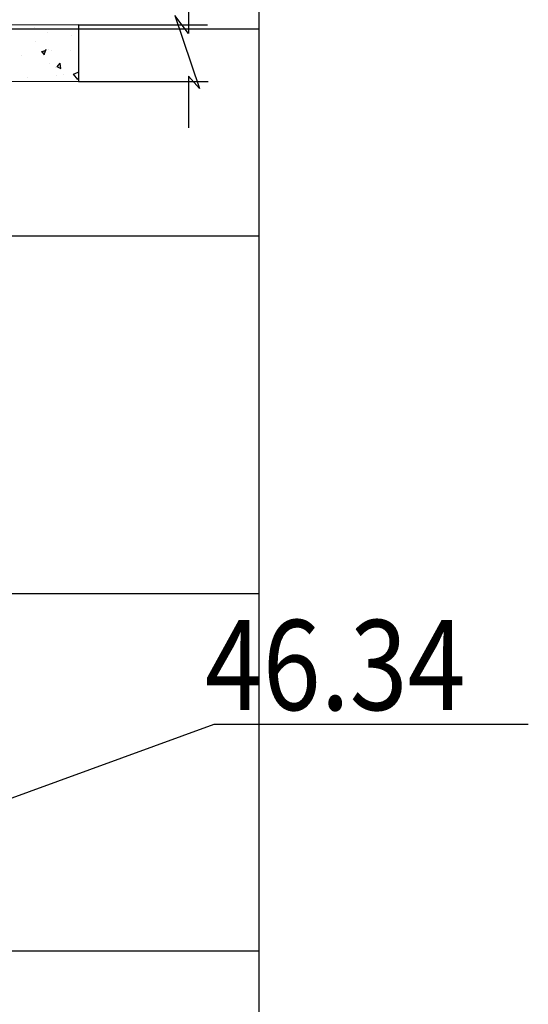
# Model space of a CAD drawing. Extents: x 792220 to 795058, y 2820204 to 2821417.
# Drawn here: x 792405 to 792419, y 2821038 to 2821066 of the extents above; entities that cross this region are included whole.
import ezdxf

# ---------------------------------------------------------------- set-up
doc = ezdxf.new("R2010")
doc.units = 0
doc.header["$MEASUREMENT"] = 0
doc.linetypes.add('1', pattern=[0])
doc.layers.get('0').update_dxf_attribs({"linetype": '1'})
doc.layers.add('CVL_PERF_CUAD', color=1, linetype='Continuous')
doc.layers.add('CVL_PERF_RET', color=8, linetype='Continuous')
doc.styles.add('AREA', font='romand.shx')
doc.dimstyles.get("Standard").update_dxf_attribs({"dimtxt": 0.18, "dimasz": 0.18, "dimexe": 0.18, "dimexo": 0.0625, "dimgap": 0.09, "dimtad": 0, "dimtih": 1, "dimtoh": 1, "dimdec": 4, "dimzin": 0, "dimdsep": 46, "dimtxsty": 'Standard', "dimcen": 0.09, "dimadec": 0, "dimazin": 0, "dimtfac": 1, "dimtdec": 4, "dimtofl": 0, "dimtmove": 0, "dimatfit": 3, "dimfxl": 1, "dimtolj": 1, "dimtzin": 0, "dimarcsym": 0})

msp = doc.modelspace()

# ---------------------------------------------------------------- linework, layer by layer
at = {"color": 7}
for p, q in [((792406.756, 2821065.587), (792400.409, 2821065.573)), ((792406.756, 2821065.587), (792406.756, 2821064.004)), ((792406.756, 2821065.587), (792410.361, 2821065.587)), ((792406.756, 2821064.004), (792401.567, 2821063.982)), ((792406.756, 2821064.004), (792410.385, 2821064.004))]:
    msp.add_line(p, q, dxfattribs=at)
at = {"color": 95}
for p, q in [((792405.52, 2821065.514), (792405.52, 2821065.514)), ((792405.891, 2821065.377), (792405.891, 2821065.377)), ((792405.541, 2821065.128), (792405.541, 2821065.128)), ((792406.563, 2821065.301), (792406.563, 2821065.301)), ((792405.72, 2821064.836), (792405.847, 2821064.881)), ((792405.8, 2821064.752), (792405.728, 2821064.856)), ((792405.793, 2821064.76), (792405.848, 2821064.909)), ((792405.915, 2821064.896), (792405.915, 2821064.896)), ((792406.009, 2821064.885), (792406.009, 2821064.885)), ((792406.529, 2821064.875), (792406.529, 2821064.875)), ((792405.163, 2821064.744), (792405.163, 2821064.744)), ((792405.933, 2821064.501), (792405.933, 2821064.501)), ((792406.155, 2821064.417), (792406.244, 2821064.518)), ((792406.259, 2821064.366), (792406.235, 2821064.522)), ((792406.119, 2821064.403), (792406.119, 2821064.403)), ((792406.267, 2821064.362), (792406.153, 2821064.417)), ((792406.73, 2821064.06), (792406.611, 2821064.209)), ((792406.614, 2821064.212), (792406.74, 2821064.266)), ((792405.337, 2821064.127), (792405.337, 2821064.127)), ((792406.146, 2821064.176), (792406.146, 2821064.176)), ((792406.323, 2821064.204), (792406.323, 2821064.204)), ((792406.731, 2821064.062), (792406.738, 2821064.087))]:
    msp.add_line(p, q, dxfattribs=at)
at = {"color": 7}
msp.add_lwpolyline([(792409.834, 2821066.785), (792409.834, 2821065.345), (792409.45, 2821065.85), (792410.141, 2821063.812), (792409.833, 2821064.153), (792409.833, 2821062.713)], dxfattribs=at)
at = {"layer": 'CVL_PERF_CUAD', "color": 1, "linetype": 'Continuous'}
msp.add_line((792411.807, 2821019.684), (792411.807, 2821079.684), dxfattribs=at)
at = {"layer": 'CVL_PERF_RET', "color": 8, "linetype": 'Continuous'}
for p, q in [((792234.28, 2821065.484), (792411.807, 2821065.484)), ((792234.28, 2821059.684), (792411.807, 2821059.684)), ((792234.28, 2821049.684), (792411.807, 2821049.684)), ((792234.28, 2821039.684), (792411.807, 2821039.684))]:
    msp.add_line(p, q, dxfattribs=at)

# ---------------------------------------------------------------- texts
at = {"color": 0, "style": 'AREA', "width": 0.85}
msp.add_text('46.34', height=2.52, dxfattribs=at).set_placement((792410.29, 2821046.418))

# ---------------------------------------------------------------- leaders
at = {"color": 7, "linetype": 'ByBlock', "lineweight": -2}
msp.add_leader([(792400.229, 2821042.259), (792410.548, 2821046.022), (792419.346, 2821046.022)], dimstyle='Standard', override={"dimasz": 2.3, "dimgap": 0.09, "dimtad": 0}, dxfattribs=at)

doc.saveas('drawing.dxf')
